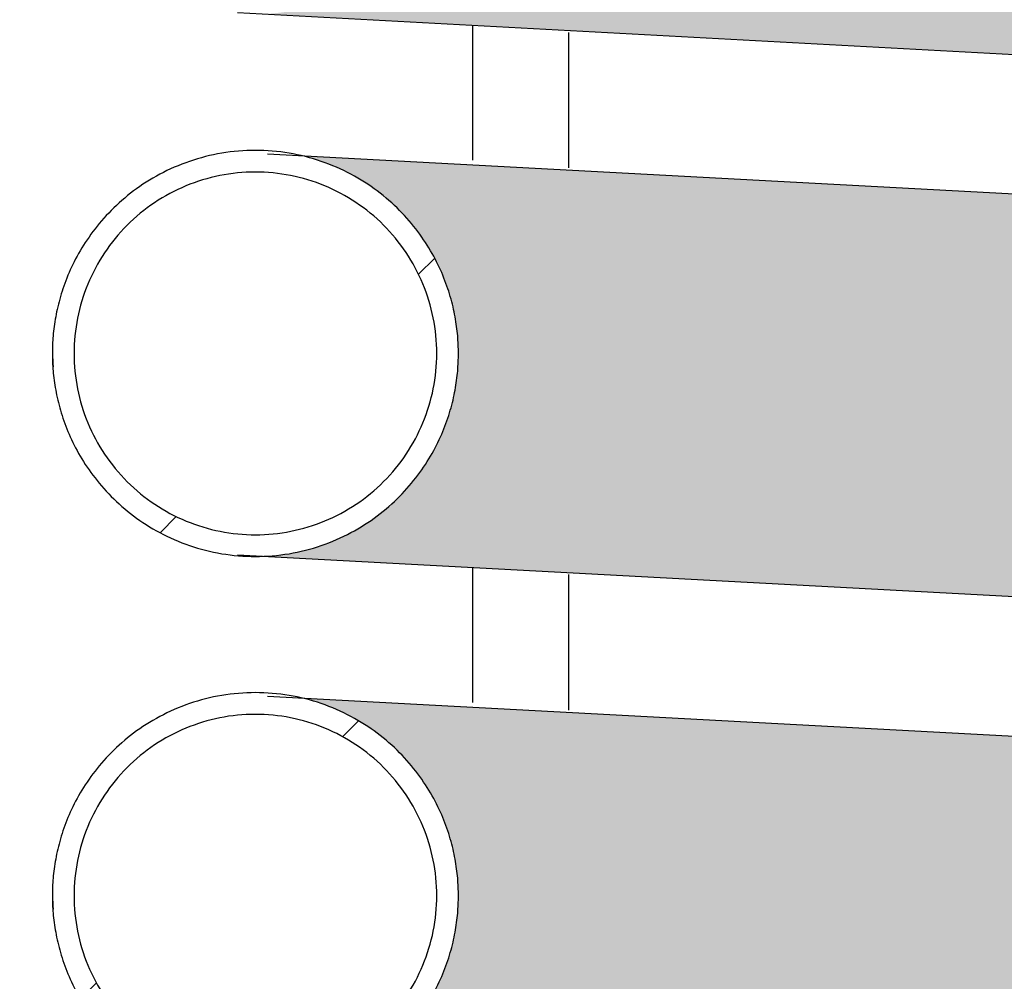
# Model space of a CAD drawing. Units: millimetres. Extents: x -59 to 777, y -194 to 396.
# Drawn here: x 41 to 55, y 101 to 114 of the extents above; entities that cross this region are included whole.
import ezdxf

# ---------------------------------------------------------------- set-up
doc = ezdxf.new("R2010")
doc.units = ezdxf.units.MM
for name, color, linetype in [('200020901-001', 7, 'Continuous'), ('300027104-001', 7, 'Continuous'), ('construction', 7, 'Continuous')]:
    doc.layers.add(name, color=color, linetype=linetype)
pattern_1 = [(45, (0, 0), (-2.245064030267288, 2.245064030267288), [])]

# ---------------------------------------------------------------- blocks, each defined once
blk = doc.blocks.new('SE5')
h = blk.add_hatch(color=256)
h.dxf.hatch_style = 1
h.set_gradient(color1=(255, 255, 255), color2=(255, 127, 0), rotation=90.00000000000003)
edge = h.paths.add_edge_path()
edge.add_arc((66.67304859634515, 54.67841551722205), 2.359000000000001, 0, 80.90687084799868, ccw=False)
edge.add_arc((66.67304859634515, 54.67841551351279), 2.359, -86.05608604173972, 9.009107770907576e-08, ccw=False)
edge.add_arc((-928.7055663647769, -18772.60237106229), 18851.23317497577, 86.81209808261661, 86.97277963571088, ccw=False)
edge.add_ellipse((119.7740967691408, 51.8132510474669), major_axis=(0.1270992924996842, 2.355573554327289), ratio=0.8187600333251055, start_angle=2.134126357499497, end_angle=179.3272071879674, ccw=False)
edge.add_arc((1203.631001275622, 20713.30373713428), 20687.54187621368, 266.8505520103181, 266.99695086501777, ccw=False)
edge = h.paths.add_edge_path()
edge.add_spline(control_points=[(127.5928847379917, 57.54835198934868), (127.5928847379917, 57.24936376840917), (127.5760435013278, 56.95027769871028), (127.5147083388821, 56.35194489526045), (127.4702680817169, 56.05269847332794), (127.3218012312507, 55.15487120775539), (127.1987275057411, 54.55821888046909), (127.1619562273794, 53.65239701795689), (127.1761522291853, 53.34546927635415), (127.2729879253493, 52.90539986464708), (127.3177702525622, 52.76145509635295), (127.441795849088, 52.48113100402723), (127.5189839072008, 52.35018508927656), (127.7049146265723, 52.1137556163805), (127.8156871365, 52.00680445116482), (128.0599687280875, 51.8318436669515), (128.1946538371191, 51.76227380540293), (128.6241815367136, 51.61286702185904), (128.9338190040274, 51.59686293911392), (129.3778663195667, 51.66976080349106), (129.52513671393, 51.71047901196313), (129.8065136867086, 51.81703057318649), (129.9410875240903, 51.88261533606539), (130.3291339962632, 52.11092397701422), (130.5643644974674, 52.30449046102965), (130.9777734331621, 52.73616664625364), (131.1607618207241, 52.97946509821428), (131.4741905171102, 53.48868039908994), (131.6064983888304, 53.75617487083292), (131.832355392652, 54.31162874919131), (131.9251597379414, 54.59868799656861), (132.0759244638167, 55.17581412152786), (132.1346126520212, 55.46773485041342), (132.2025745419154, 55.90727238289288), (132.2218744869145, 56.0530110677427), (132.2382345568972, 56.19922824023216)], knot_values=[0.09423981040297402, 0.09423981040297402, 0.09423981040297402, 0.09423981040297402, 0.1567398104029741, 0.1567398104029741, 0.2192398104029741, 0.2192398104029741, 0.3442398104029741, 0.3442398104029741, 0.4067398104029742, 0.4067398104029742, 0.4379898104029742, 0.4379898104029742, 0.4692398104029742, 0.4692398104029742, 0.5004898104029741, 0.5004898104029741, 0.5317398104029741, 0.5317398104029741, 0.5942398104029742, 0.5942398104029742, 0.6254898104029742, 0.6254898104029742, 0.6567398104029742, 0.6567398104029742, 0.7192398104029742, 0.7192398104029742, 0.7817398104029741, 0.7817398104029741, 0.8442398104029741, 0.8442398104029741, 0.9067398104029741, 0.9067398104029741, 0.969239810402974, 0.969239810402974, 1, 1, 1, 1], degree=3, periodic=0)
edge.add_spline(control_points=[(127.6504473817806, 57.54835198934868), (127.5920714157389, 57.44956346080622), (127.5892848773832, 57.20121120698589), (127.5596570081385, 56.75263465353575), (127.4935327352017, 56.25355722672884), (127.3982861853373, 55.78363985843035), (127.2831319814182, 55.3726496496668), (127.1969773268642, 55.13530830573077), (127.1547826182975, 55.03126645667503)], knot_values=[0, 0, 0, 0, 0.03910919274596667, 0.1156538725765555, 0.1918240192290263, 0.2671717856496262, 0.3413276893886261, 0.4080828560606928, 0.4080828560606928, 0.4080828560606928, 0.4080828560606928], degree=3, periodic=0)
edge.add_spline(control_points=[(127.1547826182975, 55.03126645667503), (127.151061450331, 55.0220909650308), (127.1023771505067, 54.90324446139014), (127.0066170859158, 54.69881780016642), (126.8731987458668, 54.4734765989382), (126.7876861376621, 54.35974550160407), (126.7496073513538, 54.315470237073), (126.7424193856178, 54.30735198934867)], knot_values=[0.4080828560606928, 0.4080828560606928, 0.4080828560606928, 0.4080828560606928, 0.4139700205004602, 0.4848835488541451, 0.5540611599625631, 0.6218545987186522, 0.6387259987885388, 0.6387259987885388, 0.6387259987885388, 0.6387259987885388], degree=3, periodic=0)
edge.add_line((126.7424193856178, 54.30735198934867), (120.9008637048873, 54.30735198934868))
edge.add_arc((120.9149793743188, 51.99008258970326), 2.317312392116468, 90.34901348986779, 176.5165391211085)
edge.add_line((118.601948496692, 52.13088344836962), (118.5900609828738, 51.97500956352509))
edge.add_arc((120.1449412001625, 51.85690189224567), 1.559359455715889, 175.6561920595478, 199.0686110520799)
edge.add_arc((120.9105829640104, 51.89464964980085), 2.305318148821123, 193.7307888668569, 270.2415606616734)
edge.add_line((120.9203022231321, 49.58935198934869), (126.9843368582856, 49.58935198934869))
edge.add_spline(control_points=[(126.9843368582857, 49.58935198934869), (127.1526882084158, 49.59431580797698), (127.4652112499801, 49.60625817384881), (127.987241405682, 49.70610525925061), (128.5060555072546, 49.87917015427233), (129.005233690552, 50.12168671083842), (129.478363220863, 50.43000624119644), (129.9259270978183, 50.80421705540099), (130.3461818264324, 51.24492521023953), (130.7365103743066, 51.75249990816511), (131.0924843542856, 52.32479282028017), (131.4087785406469, 52.95571826173818), (131.6804710685429, 53.63517773152459), (131.904627174575, 54.35219405405786), (132.0801983887916, 55.09586900217101), (132.1836875388713, 55.71835824938591), (132.2280392733869, 56.08694698072043), (132.2382345568975, 56.19922824023544)], knot_values=[0, 0, 0, 0, 0.04621526864388702, 0.1015469716974908, 0.1567805780426854, 0.2125646264517194, 0.2695389218050043, 0.3283083142235366, 0.3893534757969471, 0.452876287187618, 0.5186384644762313, 0.5859564974859673, 0.6539435035773399, 0.7217717616933844, 0.7891772376660238, 0.8561273906464419, 0.8851910455552782, 0.8851910455552782, 0.8851910455552782, 0.8851910455552782], degree=3, periodic=0)
h.paths.add_polyline_path([(67.81689238108436, 96.92148114350915, -0.2726081344197028), (69.03204859634515, 94.85835187075054, -0.4892346866167755), (66.09125826522494, 92.57221954504955), (123.8554731434118, 68.39600462507168, -0.2655737472008555), (122.6940485963451, 70.42841551722204, -0.4785416614375192), (125.5552746352243, 72.73333417215798)])
edge = h.paths.add_edge_path()
edge.add_spline(control_points=[(124.6342135342318, 61.80689485378947), (123.3077024976733, 62.04621614915523), (122.6940485963451, 63.10045606930495), (122.6940485963452, 64.12841551722207), (122.6940485963451, 65.2321220520984), (123.3922203279946, 66.35078318773583), (124.8469037360029, 66.47839111210692)], knot_values=[0.7609442518966416, 0.7609442518966416, 0.7609442518966416, 0.7609442518966416, 0.9885730729065776, 0.9885730729065776, 0.9885730729065776, 1.227628821009936, 1.227628821009936, 1.227628821009936, 1.227628821009936], weights=[0.5040037571952434, 0.531162824385166, 0.6964949053200846, 0.9999999999999991, 0.681259002528855, 0.5149117402610608, 0.5009582131966168], degree=3, periodic=0)
edge.add_line((124.8469037360073, 66.47839111210851), (67.20414345174376, 69.57685395550331))
edge.add_spline(control_points=[(67.20414345174379, 69.57685395550331), (68.46073237045645, 69.28649685958811), (69.03204859634518, 68.26704769868786), (69.03204859634516, 67.27841551722199), (69.03204859634516, 66.13755409983594), (68.29108392933661, 64.98860173303622), (66.77717157683747, 64.92171455932908)], knot_values=[0.7555200160814943, 0.7555200160814943, 0.7555200160814943, 0.7555200160814943, 0.9770121322717298, 0.9770121322717298, 0.9770121322717298, 1.221492116190235, 1.221492116190235, 1.221492116190235, 1.221492116190235], weights=[0.5065015955144935, 0.5401777102511877, 0.7046771784130266, 1.00000000000001, 0.6740266881086661, 0.5074412763154377, 0.5002437646203247], degree=3, periodic=0)
edge.add_line((66.77717157683742, 64.92171455932905), (124.6342135342319, 61.80689485378939))
edge = h.paths.add_edge_path()
edge.add_spline(control_points=[(67.20419948283508, 63.27684100780925), (68.4607531442228, 62.98645979079718), (69.03204859634515, 61.96702814617482), (69.03204859634515, 60.97841551722205), (69.03204859634515, 59.83751684573651), (68.2910406040756, 58.68853455324165), (66.777070176276, 58.62171008146885)], knot_values=[0.75551463515629, 0.75551463515629, 0.75551463515629, 0.75551463515629, 0.9770036644728397, 0.9770036644728397, 0.9770036644728397, 1.22148902931655, 1.22148902931655, 1.22148902931655, 1.22148902931655], weights=[0.5065030035945011, 0.5401822954427679, 0.7046812942446011, 1.000000000000001, 0.6740195135417207, 0.5074339434108059, 0.5002432896072564], degree=3, periodic=0)
edge.add_line((66.777070176276, 58.62171008146885), (124.634292049543, 55.5068806898912))
edge.add_spline(control_points=[(124.6342920495428, 55.50688068989132), (123.307732626171, 55.74616438993299), (122.6940485963451, 56.80042843885655), (122.6940485963452, 57.82841551722218), (122.6940485963451, 58.93209668926704), (123.392191406211, 60.05073684664166), (124.8468335129451, 60.17838495093366)], knot_values=[0.7609479943702637, 0.7609479943702637, 0.7609479943702637, 0.7609479943702637, 0.9885810767929635, 0.9885810767929635, 0.9885810767929635, 1.2276330824227, 1.2276330824227, 1.2276330824227, 1.2276330824227], weights=[0.5040022320152693, 0.5311566341081505, 0.6964892234363883, 0.9999999999999825, 0.6812639924936731, 0.5149169487089595, 0.5009588686458418], degree=3, periodic=0)
edge.add_line((124.8468335129494, 60.17838495093522), (67.20419948283515, 63.27684100780925))
edge = h.paths.add_edge_path()
edge.add_line((124.8469037360087, 150.758327465637), (67.20414345174379, 153.8567903090319))
edge.add_arc((66.67304859634518, 151.5583518707505), 2.358999999999997, 0, 76.98914856727458, ccw=False)
edge.add_arc((66.67304859634518, 151.5583518707505), 2.358999999999997, -87.4702220656302, 0, ccw=False)
edge.add_line((66.77717157683735, 149.2016509128576), (124.6342135342313, 146.086831207318))
edge.add_spline(control_points=[(124.634213534231, 146.0868312073181), (123.307702497673, 146.3261525026842), (122.6940485963452, 147.3803924228337), (122.6940485963452, 148.4083518707505), (122.6940485963452, 149.512058405627), (123.3922203279949, 150.6307195412646), (124.8469037360035, 150.7583274656354)], knot_values=[0.7723711789901077, 0.7723711789901077, 0.7723711789901077, 0.7723711789901077, 1, 1, 1, 1.239055748103385, 1.239055748103385, 1.239055748103385, 1.239055748103385], weights=[0.5040037571952599, 0.5311628243852304, 0.6964949053201441, 1.000000000000001, 0.6812590025288199, 0.5149117402610238, 0.5009582131966128], degree=3, periodic=0)
edge = h.paths.add_edge_path()
edge.add_spline(control_points=[(67.20414345174389, 147.5567903090318), (68.4607323704565, 147.2664332131165), (69.03204859634518, 146.2469840522163), (69.03204859634518, 145.2583518707505), (69.03204859634518, 144.1174904533645), (68.29108392933664, 142.9685380865647), (66.77717157683755, 142.9016509128576)], knot_values=[0.7785078838097693, 0.7785078838097693, 0.7785078838097693, 0.7785078838097693, 1, 1, 1, 1.244479983918504, 1.244479983918504, 1.244479983918504, 1.244479983918504], weights=[0.5065015955144901, 0.5401777102511889, 0.7046771784130252, 0.9999999999999991, 0.6740266881086607, 0.5074412763154342, 0.5002437646203195], degree=3, periodic=0)
edge.add_line((66.77717157683745, 142.9016509128575), (124.6342135342315, 139.7868312073179))
edge.add_spline(control_points=[(124.6342135342312, 139.786831207318), (123.3077024976731, 140.026152502684), (122.6940485963452, 141.0803924228336), (122.6940485963452, 142.1083518707505), (122.6940485963452, 143.2120584056271), (123.3922203279949, 144.3307195412648), (124.8469037360037, 144.4583274656354)], knot_values=[0.772371178990095, 0.772371178990095, 0.772371178990095, 0.772371178990095, 1, 1, 1, 1.239055748103398, 1.239055748103398, 1.239055748103398, 1.239055748103398], weights=[0.5040037571952546, 0.5311628243852113, 0.6964949053201261, 0.9999999999999991, 0.6812590025288026, 0.5149117402610062, 0.5009582131966099], degree=3, periodic=0)
edge.add_line((124.8469037360087, 144.4583274656369), (67.20414345174382, 147.5567903090318))
edge = h.paths.add_edge_path()
edge.add_spline(control_points=[(124.634213534231, 133.4868312073181), (123.307702497673, 133.7261525026843), (122.6940485963452, 134.7803924228338), (122.6940485963452, 135.8083518707506), (122.6940485963452, 136.9120584056269), (123.3922203279947, 138.0307195412643), (124.846903736003, 138.1583274656354)], knot_values=[0.7723711789901089, 0.7723711789901089, 0.7723711789901089, 0.7723711789901089, 1, 1, 1, 1.239055748103363, 1.239055748103363, 1.239055748103363, 1.239055748103363], weights=[0.5040037571952596, 0.5311628243852313, 0.6964949053201446, 0.9999999999999991, 0.6812590025288481, 0.5149117402610537, 0.5009582131966159], degree=3, periodic=0)
edge.add_line((124.8469037360083, 138.1583274656369), (67.20414345174373, 141.2567903090318))
edge.add_spline(control_points=[(67.20414345174375, 141.2567903090318), (68.46073237045645, 140.9664332131167), (69.03204859634518, 139.9469840522164), (69.03204859634518, 138.9583518707505), (69.03204859634519, 137.8174904533643), (68.29108392933641, 136.6685380865644), (66.77717157683695, 136.6016509128576)], knot_values=[0.7785078838097615, 0.7785078838097615, 0.7785078838097615, 0.7785078838097615, 1, 1, 1, 1.244479983918536, 1.244479983918536, 1.244479983918536, 1.244479983918536], weights=[0.5065015955144878, 0.5401777102511787, 0.7046771784130167, 1.000000000000002, 0.6740266881086197, 0.5074412763153917, 0.5002437646203178], degree=3, periodic=0)
edge.add_line((66.77717157683689, 136.6016509128576), (124.6342135342314, 133.4868312073179))
edge = h.paths.add_edge_path()
edge.add_spline(control_points=[(67.20414345174412, 134.9567903090318), (68.46073237045658, 134.6664332131165), (69.03204859634518, 133.6469840522163), (69.03204859634518, 132.6583518707505), (69.03204859634518, 131.5174904533643), (68.29108392933642, 130.3685380865644), (66.77717157683703, 130.3016509128576)], knot_values=[0.7785078838097824, 0.7785078838097824, 0.7785078838097824, 0.7785078838097824, 1, 1, 1, 1.24447998391853, 1.24447998391853, 1.24447998391853, 1.24447998391853], weights=[0.5065015955144968, 0.5401777102512091, 0.7046771784130438, 1.000000000000001, 0.6740266881086273, 0.5074412763153997, 0.500243764620318], degree=3, periodic=0)
edge.add_line((66.77717157683716, 130.3016509128576), (124.6342135342313, 127.186831207318))
edge.add_spline(control_points=[(124.634213534231, 127.1868312073181), (123.307702497673, 127.4261525026842), (122.6940485963452, 128.4803924228337), (122.6940485963452, 129.5083518707505), (122.6940485963452, 130.6120584056271), (123.3922203279949, 131.7307195412647), (124.8469037360035, 131.8583274656355)], knot_values=[0.7723711789901082, 0.7723711789901082, 0.7723711789901082, 0.7723711789901082, 1, 1, 1, 1.23905574810339, 1.23905574810339, 1.23905574810339, 1.23905574810339], weights=[0.5040037571952594, 0.5311628243852304, 0.6964949053201437, 0.9999999999999991, 0.6812590025288123, 0.5149117402610164, 0.5009582131966112], degree=3, periodic=0)
edge.add_line((124.8469037360087, 131.858327465637), (67.20414345174407, 134.9567903090318))
edge = h.paths.add_edge_path()
edge.add_spline(control_points=[(67.20409500333878, 128.6568015033549), (68.46071440772441, 128.3664652653137), (69.03204859634516, 127.3470009587399), (69.03204859634516, 126.3583518707505), (69.03204859634516, 125.2175226404501), (68.29112136116927, 124.0685961298117), (66.77725918718589, 124.0016547852606)], knot_values=[0.7785052147035603, 0.7785052147035603, 0.7785052147035603, 0.7785052147035603, 1, 1, 1, 1.244475334772807, 1.244475334772807, 1.244475334772807, 1.244475334772807], weights=[0.5065003781223686, 0.5401737456455366, 0.7046736196047471, 1, 0.674032886969591, 0.5074476121052511, 0.5002441754069806], degree=3, periodic=0)
edge.add_line((66.77725918718592, 124.0016547852606), (124.6341456864374, 120.8868434490408))
edge.add_spline(control_points=[(124.6341456864372, 120.8868434490408), (123.3076764631974, 121.1261972296785), (122.6940485963452, 122.1804162990995), (122.6940485963452, 123.2083518707508), (122.6940485963452, 124.3120803377169), (123.3922453379538, 125.4307596136333), (124.8469644596258, 125.5583327916505)], knot_values=[0.7723748614554844, 0.7723748614554844, 0.7723748614554844, 0.7723748614554844, 1, 1, 1, 1.239058984301428, 1.239058984301428, 1.239058984301428, 1.239058984301428], weights=[0.5040050754011948, 0.5311681737410281, 0.6964998152739484, 0.9999999999999558, 0.6812546875980666, 0.5149072364634512, 0.5009576465961094], degree=3, periodic=0)
edge.add_line((124.8469644596309, 125.558332791652), (67.20409500333875, 128.6568015033549))
edge = h.paths.add_edge_path()
edge.add_spline(control_points=[(124.6341456864343, 114.586843449041), (123.3076764631962, 114.82619722968), (122.6940485963452, 115.8804162991002), (122.6940485963452, 116.9083518707505), (122.6940485963452, 118.0120803377173), (123.3922453379547, 119.1307596136345), (124.846964459628, 119.2583327916504)], knot_values=[0.7723748614556419, 0.7723748614556419, 0.7723748614556419, 0.7723748614556419, 1, 1, 1, 1.239058984301543, 1.239058984301543, 1.239058984301543, 1.239058984301543], weights=[0.5040050754012735, 0.5311681737412804, 0.6964998152741892, 1, 0.6812546875979427, 0.514907236463313, 0.5009576465961111], degree=3, periodic=0)
edge.add_line((124.846964459633, 119.2583327916519), (67.20409500333884, 122.3568015033549))
edge.add_spline(control_points=[(67.20409500333884, 122.3568015033549), (68.46071440772442, 122.0664652653137), (69.03204859634515, 121.0470009587399), (69.03204859634516, 120.0583518707505), (69.03204859634516, 118.9175226404499), (68.29112136116906, 117.7685961298114), (66.77725918718545, 117.7016547852606)], knot_values=[0.7785052147035635, 0.7785052147035635, 0.7785052147035635, 0.7785052147035635, 1, 1, 1, 1.244475334772831, 1.244475334772831, 1.244475334772831, 1.244475334772831], weights=[0.5065003781223703, 0.5401737456455415, 0.7046736196047516, 1, 0.6740328869695598, 0.5074476121052192, 0.5002441754069786], degree=3, periodic=0)
edge.add_line((66.77725918718542, 117.7016547852606), (124.6341456864344, 114.5868434490409))
edge = h.paths.add_edge_path()
edge.add_spline(control_points=[(67.20414345174372, 116.0567903090315), (68.46073237045641, 115.7664332131163), (69.03204859634516, 114.7469840522161), (69.03204859634516, 113.7583518707502), (69.03204859634515, 112.6174904533639), (68.29108392933641, 111.4685380865641), (66.77717157683703, 111.4016509128572)], knot_values=[0.7785078838097601, 0.7785078838097601, 0.7785078838097601, 0.7785078838097601, 1, 1, 1, 1.244479983918531, 1.244479983918531, 1.244479983918531, 1.244479983918531], weights=[0.5065015955145106, 0.5401777102512015, 0.7046771784130473, 1.000000000000048, 0.6740266881086578, 0.5074412763154224, 0.5002437646203415], degree=3, periodic=0)
edge.add_line((66.77717157683718, 111.4016509128572), (124.6342135342367, 108.2868312073173))
edge.add_spline(control_points=[(124.6342135342364, 108.2868312073174), (123.3077024976751, 108.526152502681), (122.6940485963452, 109.5803924228321), (122.6940485963452, 110.6083518707509), (122.6940485963452, 111.7120584056257), (123.3922203279929, 112.8307195412618), (124.8469037359988, 112.9583274656354)], knot_values=[0.7723711789898148, 0.7723711789898148, 0.7723711789898148, 0.7723711789898148, 1, 1, 1, 1.239055748103135, 1.239055748103135, 1.239055748103135, 1.239055748103135], weights=[0.5040037571951332, 0.531162824384782, 0.6964949053197235, 0.9999999999999576, 0.6812590025291236, 0.5149117402613493, 0.5009582131966347], degree=3, periodic=0)
edge.add_line((124.8469037360038, 112.9583274656369), (67.20414345174376, 116.0567903090315))
edge = h.paths.add_edge_path()
edge.add_spline(control_points=[(67.20409500333668, 109.756801503355), (68.46071440772363, 109.4664652653148), (69.03204859634516, 108.4470009587403), (69.03204859634516, 107.4583518707502), (69.03204859634516, 106.317522640451), (68.29112136117082, 105.1685961298138), (66.77725918718957, 105.1016547852604)], knot_values=[0.778505214703443, 0.778505214703443, 0.778505214703443, 0.778505214703443, 1, 1, 1, 1.244475334772612, 1.244475334772612, 1.244475334772612, 1.244475334772612], weights=[0.5065003781223403, 0.5401737456453893, 0.7046736196046258, 1.00000000000005, 0.6740328869698845, 0.5074476121055421, 0.5002441754070227], degree=3, periodic=0)
edge.add_line((66.77725918718951, 105.1016547852604), (124.634145686437, 101.9868434490408))
edge.add_spline(control_points=[(124.6341456864367, 101.9868434490409), (123.3076764631971, 102.2261972296788), (122.6940485963452, 103.2804162990997), (122.6940485963452, 104.3083518707508), (122.6940485963452, 105.4120803377168), (123.3922453379538, 106.5307596136333), (124.8469644596256, 106.6583327916505)], knot_values=[0.772374861455515, 0.772374861455515, 0.772374861455515, 0.772374861455515, 1, 1, 1, 1.239058984301419, 1.239058984301419, 1.239058984301419, 1.239058984301419], weights=[0.5040050754012071, 0.5311681737410742, 0.6964998152739913, 0.9999999999999587, 0.6812546875980798, 0.5149072364634643, 0.5009576465961121], degree=3, periodic=0)
edge.add_line((124.8469644596308, 106.658332791652), (67.2040950033368, 109.756801503355))
edge = h.paths.add_edge_path()
edge.add_spline(control_points=[(67.20409500333692, 103.456801503355), (68.4607144077237, 103.1664652653146), (69.03204859634515, 102.1470009587402), (69.03204859634515, 101.1583518707502), (69.03204859634513, 100.0175226404511), (68.29112136117087, 98.86859612981385), (66.77725918718967, 98.80165478526047)], knot_values=[0.7785052147034568, 0.7785052147034568, 0.7785052147034568, 0.7785052147034568, 1, 1, 1, 1.244475334772605, 1.244475334772605, 1.244475334772605, 1.244475334772605], weights=[0.5065003781223444, 0.5401737456454074, 0.704673619604641, 1.000000000000045, 0.6740328869698902, 0.5074476121055487, 0.500244175407021], degree=3, periodic=0)
edge.add_line((66.77725918718966, 98.80165478526044), (124.6341456864369, 95.68684344904081))
edge.add_spline(control_points=[(124.6341456864366, 95.68684344904092), (123.3076764631971, 95.92619722967889), (122.6940485963452, 96.98041629909974), (122.6940485963452, 98.00835187075083), (122.6940485963452, 99.11208033771692), (123.3922453379538, 100.2307596136334), (124.8469644596258, 100.3583327916506)], knot_values=[0.772374861455519, 0.772374861455519, 0.772374861455519, 0.772374861455519, 1, 1, 1, 1.239058984301427, 1.239058984301427, 1.239058984301427, 1.239058984301427], weights=[0.5040050754012089, 0.5311681737410803, 0.6964998152739972, 0.9999999999999594, 0.6812546875980688, 0.5149072364634527, 0.5009576465961109], degree=3, periodic=0)
edge.add_line((124.8469644596309, 100.3583327916521), (67.20409500333686, 103.456801503355))
at = {"layer": '200020901-001', "linetype": 'Continuous'}
h = blk.add_hatch(dxfattribs=at)
h.set_pattern_fill('LINE', angle=45, style=0)
h.set_pattern_definition(pattern_1)
edge = h.paths.add_edge_path()
edge.add_spline(control_points=[(69.03204859634518, 138.9583518707505), (69.03204859634518, 143.6763518707505), (64.31404859634517, 143.6763518707505), (64.31404859634517, 138.9583518707505), (64.31404859634517, 134.2403518707505), (69.03204859634516, 134.2403518707505), (69.03204859634518, 138.9583518707505)], knot_values=[0, 0, 0, 0, 0.5, 0.5, 0.5, 1, 1, 1, 1], weights=[1.000000000000002, 0.3333333333333339, 0.3333333333333339, 1.000000000000002, 0.3333333333333339, 0.3333333333333339, 1.000000000000002], degree=3, periodic=0)
edge = h.paths.add_edge_path()
edge.add_spline(control_points=[(68.78004859634518, 138.9583518707505), (68.78004859634517, 139.0975460165805), (68.76638712377013, 139.2352966218601), (68.72548256103825, 139.4397657074153), (68.70849783497492, 139.507067378007), (68.66832918681546, 139.6387726751101), (68.64510646406087, 139.7033745519228), (68.59244729728951, 139.8301019003006), (68.56301098188938, 139.8922274231243), (68.49780767744157, 140.0139554535316), (68.46182321434044, 140.0738454790789), (68.34630912229082, 140.246190522729), (68.25904627121596, 140.3521549855435), (68.11302675526935, 140.4979254242426), (68.06181490262544, 140.5443040150517), (67.95413162259109, 140.6324793517635), (67.89854142779714, 140.6735525359383), (67.72681537876437, 140.7879587680471), (67.60572249677844, 140.8526000055498), (67.41401147944157, 140.9318387137467), (67.34819609189469, 140.9553068241895), (67.21597927093728, 140.9952275314039), (67.14926266119213, 141.0118341286444), (67.0146360600153, 141.0384667307933), (66.94672604149807, 141.0484925863456), (66.80970095340838, 141.0618993574254), (66.74035712604143, 141.0652792014611), (66.53196837902219, 141.0650682864522), (66.39520933807638, 141.0513243841899), (66.1932098183547, 141.0110013631798), (66.12640364648185, 140.9942517972947), (65.99387311063477, 140.9539609846083), (65.9281965877857, 140.9303823100669), (65.73714104185483, 140.8509954014841), (65.6161794050355, 140.7862077345385), (65.44432969581821, 140.6712693019167), (65.38837957849141, 140.6297399770322), (65.2812720008301, 140.541673731795), (65.23026993319976, 140.4953193643092), (65.0847060320555, 140.3494861630149), (64.99751507761817, 140.2433022020076), (64.88196401398471, 140.0701669800163), (64.84625560466002, 140.0104405029697), (64.78143249612367, 139.8888789576943), (64.72284010932978, 139.7646773925306), (64.6765629212281, 139.6352577529897), (64.63654834248128, 139.5031845824564), (64.61961191381175, 139.4354378753729), (64.57928320264503, 139.2317564585609), (64.5660001361597, 139.0951051456173), (64.56607302377503, 138.8888584420672), (64.56945391823045, 138.8198964147182), (64.58315761279403, 138.6815315859161), (64.59340819165818, 138.6130020865073), (64.63385990700111, 138.4105692844234), (64.67372374747873, 138.2792383145676), (64.75310571799228, 138.0877462636819), (64.78302018580438, 138.0245882813387), (64.84827198455903, 137.9027558429635), (64.88369507798232, 137.8438002732573), (64.99818293701, 137.6726942485656), (65.08557482744284, 137.5660585610998), (65.2823401499021, 137.3695130011631), (65.38877268726995, 137.2824671183152), (65.56004263906237, 137.1681059232553), (65.61908376494904, 137.1327067183253), (65.74116422686855, 137.0674844804716), (65.8043142031873, 137.0376633221407), (65.9956310470138, 136.9585795817036), (66.12696922325905, 136.9188214095833), (66.3296351397635, 136.878522068094), (66.39845307556561, 136.8683076685522), (66.53657608397131, 136.8547717365543), (66.60545542566715, 136.851457190362), (66.81156310340445, 136.851567827348), (66.94826614534543, 136.8649514870554), (67.15223876899617, 136.9055382801384), (67.21983171297425, 136.9225114917318), (67.35171497469048, 136.9625946388144), (67.48102139534504, 137.0089456556736), (67.60524342829882, 137.0676638613655), (67.7268843019085, 137.1326604405597), (67.78673282627723, 137.1685234141924), (67.95947332377636, 137.2840348510226), (68.06555011311744, 137.371245921975), (68.21135760185425, 137.5170109208448), (68.25772628879439, 137.5681084680151), (68.34585203325537, 137.6754837565916), (68.38718723199248, 137.7312874764788), (68.5018689391034, 137.9030543290821), (68.56659048289497, 138.0240677989155), (68.6459140034379, 138.215429695266), (68.66945699528793, 138.2812155748132), (68.70956706380281, 138.4135787280598), (68.72624719499345, 138.4803350715353), (68.76638869533228, 138.6822899446632), (68.7800485963452, 138.8191577249205), (68.78004859634518, 138.9583518707505)], knot_values=[0, 0, 0, 0, 0.03125000000001066, 0.03125000000001066, 0.04687500000001432, 0.04687500000001432, 0.06250000000001799, 0.06250000000001799, 0.07812500000002165, 0.07812500000002165, 0.09375000000002542, 0.09375000000002542, 0.1250000000000328, 0.1250000000000328, 0.1406250000000361, 0.1406250000000361, 0.1562500000000394, 0.1562500000000394, 0.1875000000000454, 0.1875000000000454, 0.203125000000048, 0.203125000000048, 0.2187500000000505, 0.2187500000000505, 0.2343750000000531, 0.2343750000000531, 0.2500000000000557, 0.2500000000000557, 0.281250000000061, 0.281250000000061, 0.2968750000000639, 0.2968750000000639, 0.3125000000000669, 0.3125000000000669, 0.3437500000000735, 0.3437500000000735, 0.3593750000000758, 0.3593750000000758, 0.3750000000000782, 0.3750000000000782, 0.4062500000000809, 0.4062500000000809, 0.4218750000000807, 0.4218750000000807, 0.4375000000000804, 0.45312500000008, 0.45312500000008, 0.4687500000000797, 0.4687500000000797, 0.5000000000000788, 0.5000000000000788, 0.5156250000000767, 0.5156250000000767, 0.5312500000000746, 0.5312500000000746, 0.5625000000000671, 0.5625000000000671, 0.5781250000000632, 0.5781250000000632, 0.5937500000000593, 0.5937500000000593, 0.6250000000000517, 0.6250000000000517, 0.6562500000000442, 0.6562500000000442, 0.6718750000000397, 0.6718750000000397, 0.6875000000000353, 0.6875000000000353, 0.7187500000000286, 0.7187500000000286, 0.7343750000000256, 0.7343750000000256, 0.7500000000000226, 0.7500000000000226, 0.7812500000000167, 0.7812500000000167, 0.7968750000000137, 0.7968750000000137, 0.8125000000000107, 0.8281250000000077, 0.8281250000000077, 0.8437500000000047, 0.8437500000000047, 0.8749999999999987, 0.8749999999999987, 0.8906249999999969, 0.8906249999999969, 0.9062499999999952, 0.9062499999999952, 0.9374999999999947, 0.9374999999999947, 0.953124999999996, 0.953124999999996, 0.9687499999999973, 0.9687499999999973, 1, 1, 1, 1], degree=3, periodic=0)
h = blk.add_hatch(dxfattribs=at)
h.set_pattern_fill('LINE', angle=45, style=0)
h.set_pattern_definition(pattern_1)
edge = h.paths.add_edge_path()
edge.add_spline(control_points=[(69.03204859634518, 132.6583518707505), (69.03204859634516, 137.3763518707505), (64.31404859634516, 137.3763518707505), (64.31404859634517, 132.6583518707505), (64.31404859634515, 127.9403518707505), (69.03204859634515, 127.9403518707505), (69.03204859634518, 132.6583518707505)], knot_values=[0, 0, 0, 0, 0.5, 0.5, 0.5, 1, 1, 1, 1], weights=[1.000000000000001, 0.3333333333333336, 0.3333333333333336, 1.000000000000001, 0.3333333333333336, 0.3333333333333336, 1.000000000000001], degree=3, periodic=0)
edge = h.paths.add_edge_path()
edge.add_spline(control_points=[(68.78004859634518, 132.6583518707505), (68.7800485963452, 132.7975460165805), (68.76638712377012, 132.9352966218601), (68.72548256103823, 133.1397657074153), (68.70849783497492, 133.207067378007), (68.66832918681546, 133.3387726751102), (68.64510646406086, 133.4033745519229), (68.5924472972895, 133.5301019003007), (68.56301098188938, 133.5922274231243), (68.49780767744157, 133.7139554535316), (68.46182321434046, 133.7738454790789), (68.34630912229082, 133.9461905227288), (68.25904627121595, 134.0521549855435), (68.11302675526932, 134.1979254242427), (68.0618149026254, 134.2443040150517), (67.95413162259106, 134.3324793517636), (67.89854142779713, 134.3735525359383), (67.72681537876431, 134.4879587680472), (67.60572249677843, 134.5526000055498), (67.41401147944157, 134.6318387137467), (67.34819609189466, 134.6553068241895), (67.21597927093728, 134.695227531404), (67.14926266119213, 134.7118341286444), (67.01463606001529, 134.7384667307933), (66.94672604149807, 134.7484925863455), (66.80970095340838, 134.7618993574254), (66.74035712604142, 134.7652792014611), (66.5319683790222, 134.7650682864522), (66.39520933807634, 134.75132438419), (66.19320981835469, 134.7110013631798), (66.12640364648182, 134.6942517972947), (65.99387311063478, 134.6539609846084), (65.92819658778569, 134.6303823100669), (65.73714104185488, 134.550995401484), (65.6161794050355, 134.4862077345385), (65.44432969581821, 134.3712693019167), (65.38837957849142, 134.3297399770321), (65.28127200083011, 134.241673731795), (65.23026993319974, 134.1953193643092), (65.0847060320555, 134.0494861630148), (64.99751507761816, 133.9433022020076), (64.88196401398473, 133.7701669800163), (64.84625560466003, 133.7104405029696), (64.78143249612366, 133.5888789576943), (64.72284010932981, 133.4646773925307), (64.6765628445992, 133.3352577854582), (64.63654834248123, 133.2031845824564), (64.61961191381174, 133.1354378753728), (64.57928320264497, 132.9317564585609), (64.56600013615967, 132.7951051456174), (64.566073023775, 132.5888584420672), (64.56945391823042, 132.5198964147183), (64.58315761279401, 132.3815315859162), (64.59340819165818, 132.3130020865072), (64.63385990700114, 132.1105692844233), (64.67372374747873, 131.9792383145677), (64.75310571799227, 131.7877462636819), (64.78302018580438, 131.7245882813387), (64.84827198455903, 131.6027558429634), (64.88369507798232, 131.5438002732573), (64.99818293701004, 131.3726942485657), (65.08557482744283, 131.2660585610999), (65.28234014990205, 131.0695130011632), (65.38877268726992, 130.9824671183152), (65.56004263906237, 130.8681059232553), (65.61908376494901, 130.8327067183253), (65.74116422686852, 130.7674844804716), (65.80431420318729, 130.7376633221407), (65.99563104701376, 130.6585795817037), (66.12696922325907, 130.6188214095833), (66.32963513976348, 130.5785220680941), (66.39845307556561, 130.5683076685523), (66.53657608397133, 130.5547717365542), (66.60545542566712, 130.551457190362), (66.81156310340444, 130.5515678273481), (66.94826614534543, 130.5649514870554), (67.15223876899617, 130.6055382801383), (67.21983171297424, 130.6225114917318), (67.35171497469048, 130.6625946388145), (67.48102139534501, 130.7089456556736), (67.6052434282988, 130.7676638613655), (67.72688430190847, 130.8326604405597), (67.78673282627723, 130.8685234141925), (67.95947332377636, 130.9840348510227), (68.06555011311741, 131.071245921975), (68.2113576018542, 131.2170109208447), (68.25772628879439, 131.2681084680152), (68.34585203325537, 131.3754837565916), (68.38718723199248, 131.4312874764787), (68.50186893910337, 131.6030543290822), (68.56659048289497, 131.7240677989155), (68.64591400343791, 131.915429695266), (68.66945699528793, 131.9812155748132), (68.70956706380281, 132.1135787280598), (68.72624719499343, 132.1803350715354), (68.76638869533231, 132.3822899446632), (68.78004859634517, 132.5191577249206), (68.78004859634518, 132.6583518707505)], knot_values=[0, 0, 0, 0, 0.03125000000000422, 0.03125000000000422, 0.04687500000000477, 0.04687500000000477, 0.06250000000000522, 0.06250000000000522, 0.07812500000000577, 0.07812500000000577, 0.09375000000000633, 0.09375000000000633, 0.1250000000000073, 0.1250000000000073, 0.1406250000000078, 0.1406250000000078, 0.1562500000000083, 0.1562500000000083, 0.1875000000000085, 0.1875000000000085, 0.2031250000000081, 0.2031250000000081, 0.2187500000000075, 0.2187500000000075, 0.2343750000000071, 0.2343750000000071, 0.2500000000000067, 0.2500000000000067, 0.2812500000000056, 0.2812500000000056, 0.2968750000000054, 0.2968750000000054, 0.3125000000000054, 0.3125000000000054, 0.3437500000000047, 0.3437500000000047, 0.3593750000000033, 0.3593750000000033, 0.3750000000000019, 0.3750000000000019, 0.406249999999996, 0.406249999999996, 0.4218749999999946, 0.4218749999999946, 0.4374999999999931, 0.4531249999999916, 0.4531249999999916, 0.4687499999999901, 0.4687499999999901, 0.4999999999999871, 0.4999999999999871, 0.5156249999999873, 0.5156249999999873, 0.5312499999999876, 0.5312499999999876, 0.5624999999999913, 0.5624999999999913, 0.578124999999993, 0.578124999999993, 0.5937499999999947, 0.5937499999999947, 0.6249999999999981, 0.6249999999999981, 0.6562500000000016, 0.6562500000000016, 0.6718750000000022, 0.6718750000000022, 0.6875000000000029, 0.6875000000000029, 0.7187500000000036, 0.7187500000000036, 0.7343750000000036, 0.7343750000000036, 0.7500000000000036, 0.7500000000000036, 0.7812500000000026, 0.7812500000000026, 0.7968750000000021, 0.7968750000000021, 0.8125000000000017, 0.8281250000000011, 0.8281250000000011, 0.8437500000000007, 0.8437500000000007, 0.8749999999999998, 0.8749999999999998, 0.890624999999999, 0.890624999999999, 0.9062499999999982, 0.9062499999999982, 0.9374999999999967, 0.9374999999999967, 0.9531249999999974, 0.9531249999999974, 0.9687499999999983, 0.9687499999999983, 1, 1, 1, 1], degree=3, periodic=0)
h = blk.add_hatch(dxfattribs=at)
h.set_pattern_fill('LINE', angle=45, style=0)
h.set_pattern_definition(pattern_1)
edge = h.paths.add_edge_path()
edge.add_spline(control_points=[(69.03204859634516, 126.3583518707505), (69.03204859634516, 131.0763518707505), (64.31404859634517, 131.0763518707505), (64.31404859634517, 126.3583518707505), (64.31404859634517, 121.6403518707505), (69.03204859634516, 121.6403518707505), (69.03204859634516, 126.3583518707505)], knot_values=[0, 0, 0, 0, 0.5, 0.5, 0.5, 1, 1, 1, 1], weights=[1, 0.3333333333333334, 0.3333333333333334, 1, 0.3333333333333334, 0.3333333333333334, 1], degree=3, periodic=0)
edge = h.paths.add_edge_path()
edge.add_spline(control_points=[(68.78004859634518, 126.3583518707505), (68.78004859634517, 126.4975460165805), (68.76638712377012, 126.6352966218601), (68.72548256103825, 126.8397657074153), (68.70849783497493, 126.907067378007), (68.66832918681547, 127.0387726751101), (68.64510646406087, 127.1033745519229), (68.59244729728952, 127.2301019003007), (68.56301098188936, 127.2922274231243), (68.49780767744156, 127.4139554535316), (68.46182321434047, 127.4738454790789), (68.34630912229082, 127.6461905227289), (68.25904627121595, 127.7521549855435), (68.1130267552693, 127.8979254242426), (68.06181490262541, 127.9443040150517), (67.95413162259108, 128.0324793517635), (67.89854142779711, 128.0735525359383), (67.72681537876431, 128.1879587680471), (67.60572249677841, 128.2526000055498), (67.41401147944154, 128.3318387137467), (67.34819609189465, 128.3553068241895), (67.21597927093725, 128.395227531404), (67.14926266119213, 128.4118341286443), (67.01463606001529, 128.4384667307933), (66.94672604149804, 128.4484925863455), (66.80970095340835, 128.4618993574253), (66.7403571260414, 128.4652792014611), (66.53196837902215, 128.4650682864522), (66.39520933807636, 128.4513243841899), (66.19320981835469, 128.4110013631798), (66.12640364648182, 128.3942517972947), (65.99387311063477, 128.3539609846084), (65.92819658778569, 128.3303823100669), (65.73714104185488, 128.250995401484), (65.6161794050355, 128.1862077345385), (65.44432969581821, 128.0712693019167), (65.38837957849141, 128.0297399770322), (65.28127200083011, 127.941673731795), (65.23026993319975, 127.8953193643092), (65.0847060320555, 127.7494861630148), (64.99751507761816, 127.6433022020076), (64.88196401398473, 127.4701669800163), (64.84625560466, 127.4104405029696), (64.78143249612366, 127.2888789576943), (64.7228401093298, 127.1646773925306), (64.67656292122808, 127.0352577529897), (64.63654834248125, 126.9031845824564), (64.61961191381174, 126.8354378753728), (64.579283202645, 126.6317564585609), (64.56600013615969, 126.4951051456174), (64.566073023775, 126.2888584420673), (64.56945391823044, 126.2198964147183), (64.58315761279403, 126.0815315859162), (64.59340819165818, 126.0130020865072), (64.63385990700112, 125.8105692844234), (64.67372374747873, 125.6792383145677), (64.75310571799228, 125.487746263682), (64.78302018580435, 125.4245882813387), (64.848271984559, 125.3027558429634), (64.88369507798232, 125.2438002732573), (64.99818293701003, 125.0726942485656), (65.08557482744281, 124.9660585610999), (65.28234014990205, 124.7695130011632), (65.38877268726992, 124.6824671183152), (65.56004263906237, 124.5681059232553), (65.619083764949, 124.5327067183253), (65.74116422686849, 124.4674844804717), (65.80431420318727, 124.4376633221407), (65.99563104701377, 124.3585795817037), (66.12696922325905, 124.3188214095833), (66.3296351397635, 124.278522068094), (66.39845307556561, 124.2683076685522), (66.53657608397131, 124.2547717365543), (66.60545542566713, 124.251457190362), (66.81156310340441, 124.251567827348), (66.94826614534544, 124.2649514870554), (67.15223876899616, 124.3055382801383), (67.21983171297424, 124.3225114917318), (67.35171497469045, 124.3625946388145), (67.48102139534501, 124.4089456556736), (67.60524343868626, 124.4676638360992), (67.72688430190846, 124.5326604405597), (67.78673282627723, 124.5685234141924), (67.95947332377635, 124.6840348510226), (68.0655501131174, 124.771245921975), (68.21135760185422, 124.9170109208447), (68.25772628879437, 124.9681084680151), (68.34585203325537, 125.0754837565917), (68.38718723199247, 125.1312874764787), (68.50186893910336, 125.3030543290821), (68.56659048289497, 125.4240677989155), (68.64591400343791, 125.6154296952659), (68.66945699528792, 125.6812155748131), (68.70956706380281, 125.8135787280598), (68.72624719499342, 125.8803350715353), (68.76638869533228, 126.0822899446631), (68.78004859634518, 126.2191577249206), (68.78004859634518, 126.3583518707505)], knot_values=[0, 0, 0, 0, 0.03124999999999512, 0.03124999999999512, 0.04687499999999445, 0.04687499999999445, 0.06249999999999367, 0.06249999999999367, 0.078124999999993, 0.078124999999993, 0.09374999999999223, 0.09374999999999223, 0.1249999999999909, 0.1249999999999909, 0.1406249999999905, 0.1406249999999905, 0.1562499999999901, 0.1562499999999901, 0.1874999999999886, 0.1874999999999886, 0.2031249999999877, 0.2031249999999877, 0.2187499999999869, 0.2187499999999869, 0.234374999999986, 0.234374999999986, 0.2499999999999852, 0.2499999999999852, 0.2812499999999837, 0.2812499999999837, 0.2968749999999833, 0.2968749999999833, 0.3124999999999829, 0.3124999999999829, 0.3437499999999808, 0.3437499999999808, 0.3593749999999792, 0.3593749999999792, 0.3749999999999777, 0.3749999999999777, 0.4062499999999762, 0.4062499999999762, 0.4218749999999769, 0.4218749999999769, 0.4374999999999777, 0.4531249999999784, 0.4531249999999784, 0.4687499999999791, 0.4687499999999791, 0.4999999999999807, 0.4999999999999807, 0.5156249999999831, 0.5156249999999831, 0.5312499999999856, 0.5312499999999856, 0.5624999999999873, 0.5624999999999873, 0.5781249999999882, 0.5781249999999882, 0.5937499999999891, 0.5937499999999891, 0.6249999999999908, 0.6249999999999908, 0.6562499999999925, 0.6562499999999925, 0.671874999999993, 0.671874999999993, 0.6874999999999936, 0.6874999999999936, 0.7187499999999938, 0.7187499999999938, 0.7343749999999936, 0.7343749999999936, 0.7499999999999936, 0.7499999999999936, 0.7812499999999942, 0.7812499999999942, 0.7968749999999947, 0.7968749999999947, 0.812499999999995, 0.8281249999999953, 0.8281249999999953, 0.8437499999999958, 0.8437499999999958, 0.8749999999999964, 0.8749999999999964, 0.8906249999999959, 0.8906249999999959, 0.9062499999999967, 0.9062499999999967, 0.9374999999999977, 0.9374999999999977, 0.9531249999999982, 0.9531249999999982, 0.9687499999999988, 0.9687499999999988, 1, 1, 1, 1], degree=3, periodic=0)
for p, q in [((66.46351412731518, 136.6185371270764), (124.977077511526, 133.468372616338)), ((66.81368590040755, 134.9777785165495), (125.1791147043595, 131.8404701781558)), ((66.46351412731518, 130.3185371270764), (124.977077511526, 127.1683726163381)), ((66.81367338236052, 128.6777877795133), (125.1791021863125, 125.5404794411196))]:
    blk.add_line(p, q)
at = {"layer": '200020901-001', "color": 7, "linetype": 'Continuous'}
for points, weights in [([(69.03204859634518, 132.6583518707505), (69.03204859634515, 127.9403518707505), (64.31404859634515, 127.9403518707505), (64.31404859634517, 132.6583518707505), (64.31404859634516, 137.3763518707505), (69.03204859634516, 137.3763518707505), (69.03204859634518, 132.6583518707505)], [1.000000000000001, 0.3333333333333336, 0.3333333333333336, 1.000000000000001, 0.3333333333333336, 0.3333333333333336, 1.000000000000001]), ([(69.03204859634516, 126.3583518707505), (69.03204859634516, 121.6403518707505), (64.31404859634517, 121.6403518707505), (64.31404859634517, 126.3583518707505), (64.31404859634517, 131.0763518707505), (69.03204859634516, 131.0763518707505), (69.03204859634516, 126.3583518707505)], [1, 0.3333333333333334, 0.3333333333333334, 1, 0.3333333333333334, 0.3333333333333334, 1])]:
    blk.add_rational_spline(points, weights, degree=3, knots=[0, 0, 0, 0, 0.5, 0.5, 0.5, 1, 1, 1, 1], dxfattribs=at)
for points, knots in [([(68.78004859634517, 132.6583518707505), (68.78004859634517, 132.5191577249206), (68.7663886953323, 132.3822899446632), (68.71286669488047, 132.1130167804928), (68.6723551769522, 131.9792169940495), (68.56659048289498, 131.7240677989155), (68.50186893910337, 131.6030543290821), (68.34895999628884, 131.3740318589443), (68.25996009809984, 131.2655992538013), (67.96834512062618, 130.9740692560619), (67.73327875202817, 130.8171066754328), (67.22622184481148, 130.6069682303308), (66.94896822189597, 130.5516415853387), (66.53675286642137, 130.5514203113667), (66.39719044526497, 130.5650889542642), (66.12696922325905, 130.6188214095833), (65.99563104701377, 130.6585795817037), (65.7405419219118, 130.7640245689531), (65.61713262299318, 130.829985524902), (65.38877268726993, 130.9824671183152), (65.28234014990208, 131.0695130011632), (64.9871921662132, 131.3643313410682), (64.83248768850581, 131.5962542127962), (64.67372374747873, 131.9792383145676), (64.63385990700114, 132.1105692844233), (64.57992428654387, 132.3804796872018), (64.5660973196468, 132.5201095408838), (64.56595154441614, 132.9326029479842), (64.62104933410724, 133.2097516692318), (64.83078848389842, 133.7169940786409), (64.98766343129263, 133.9522640288186), (65.27879123358116, 134.2439304314073), (65.38704645941246, 134.3329564910428), (65.61617940503548, 134.4862077345385), (65.73714104185485, 134.550995401484), (65.99188176976264, 134.6568446129279), (66.12587664511413, 134.6975603561765), (66.39520933807636, 134.7513243841899), (66.53196837902217, 134.7650682864522), (66.94874587306066, 134.7654901164699), (67.22230046210471, 134.7110774219435), (67.60572249677844, 134.5526000055498), (67.72681537876434, 134.4879587680471), (67.9557834441414, 134.3354171252354), (68.06435358328707, 134.2465155704758), (68.35639261518038, 133.9549746930774), (68.51345854713249, 133.7201929228673), (68.72409521421787, 133.2132835293562), (68.78004859634517, 132.9367401624104), (68.78004859634517, 132.6583518707505)], [0, 0, 0, 0, 0.03125000000000035, 0.03125000000000035, 0.0625000000000007, 0.0625000000000007, 0.09375000000000104, 0.09375000000000104, 0.1250000000000014, 0.1250000000000014, 0.1875000000000015, 0.1875000000000015, 0.2500000000000016, 0.2500000000000016, 0.281250000000002, 0.281250000000002, 0.3125000000000024, 0.3125000000000024, 0.3437500000000029, 0.3437500000000029, 0.3750000000000034, 0.3750000000000034, 0.4375000000000024, 0.4375000000000024, 0.4687500000000022, 0.4687500000000022, 0.5000000000000019, 0.5000000000000019, 0.5625000000000013, 0.5625000000000013, 0.6250000000000008, 0.6250000000000008, 0.6562500000000006, 0.6562500000000006, 0.6875000000000002, 0.6875000000000002, 0.7187499999999999, 0.7187499999999999, 0.7499999999999996, 0.7499999999999996, 0.812499999999999, 0.812499999999999, 0.8437499999999998, 0.8437499999999998, 0.8750000000000006, 0.8750000000000006, 0.9375000000000003, 0.9375000000000003, 1, 1, 1, 1]), ([(68.78004859634518, 126.3583518707505), (68.78004859634518, 126.2191577249206), (68.76638869533228, 126.0822899446631), (68.71286669488046, 125.8130167804927), (68.6723551769522, 125.6792169940494), (68.56659048289498, 125.4240677989155), (68.50186893910337, 125.3030543290821), (68.34895999628884, 125.0740318589443), (68.25996009809981, 124.9655992538013), (67.96834512062618, 124.6740692560619), (67.73327875202817, 124.5171066754328), (67.22622184481149, 124.3069682303307), (66.94896822189594, 124.2516415853387), (66.53675286642135, 124.2514203113667), (66.39719044526498, 124.2650889542642), (66.12696922325905, 124.3188214095833), (65.99563104701377, 124.3585795817037), (65.74054192191178, 124.4640245689531), (65.61713262299318, 124.529985524902), (65.38877268726993, 124.6824671183152), (65.28234014990205, 124.7695130011632), (64.98719216621318, 125.0643313410683), (64.8324876885058, 125.2962542127963), (64.67372374747873, 125.6792383145677), (64.63385990700112, 125.8105692844234), (64.57992428654389, 126.0804796872018), (64.5660973196468, 126.2201095408838), (64.56595154441614, 126.6326029479842), (64.62104933410723, 126.9097516692318), (64.83078848389842, 127.4169940786409), (64.98766343129265, 127.6522640288186), (65.27879123358116, 127.9439304314073), (65.38704645941247, 128.0329564910428), (65.6161794050355, 128.1862077345385), (65.73714104185485, 128.250995401484), (65.99188176976261, 128.3568446129279), (66.12587664511413, 128.3975603561765), (66.39520933807637, 128.4513243841899), (66.53196837902215, 128.4650682864522), (66.94874587306064, 128.46549011647), (67.22230046210464, 128.4110774219435), (67.6057224967784, 128.2526000055498), (67.72681537876431, 128.1879587680471), (67.95578344414137, 128.0354171252354), (68.06435358328709, 127.9465155704757), (68.3563926151804, 127.6549746930774), (68.5134585471325, 127.4201929228673), (68.72409521421787, 126.9132835293563), (68.78004859634518, 126.6367401624104), (68.78004859634518, 126.3583518707505)], [0, 0, 0, 0, 0.03125000000000176, 0.03125000000000176, 0.06250000000000351, 0.06250000000000351, 0.09375000000000527, 0.09375000000000527, 0.125000000000007, 0.125000000000007, 0.1875000000000105, 0.1875000000000105, 0.250000000000014, 0.250000000000014, 0.2812500000000154, 0.2812500000000154, 0.3125000000000167, 0.3125000000000167, 0.343750000000018, 0.343750000000018, 0.3750000000000193, 0.3750000000000193, 0.4375000000000201, 0.4375000000000201, 0.4687500000000203, 0.4687500000000203, 0.5000000000000204, 0.5000000000000204, 0.562500000000021, 0.562500000000021, 0.6250000000000213, 0.6250000000000213, 0.6562500000000203, 0.6562500000000203, 0.6875000000000193, 0.6875000000000193, 0.7187500000000183, 0.7187500000000183, 0.7500000000000172, 0.7500000000000172, 0.8125000000000152, 0.8125000000000152, 0.8437500000000135, 0.8437500000000135, 0.8750000000000119, 0.8750000000000119, 0.9375000000000059, 0.9375000000000059, 1, 1, 1, 1])]:
    blk.add_open_spline(points, degree=3, knots=knots, dxfattribs=at)
for points in [[(64.31404859634517, 132.6583518707505), (64.31648143135135, 132.6035441022514), (64.31935458747212, 132.5521506133296), (64.32415206272238, 132.5008992137086)], [(64.31404859634517, 126.3583518707505), (64.31648143135135, 126.3035441022512), (64.31935458747212, 126.2521506133291), (64.32415206272239, 126.200899213708)]]:
    blk.add_open_spline(points, degree=3, dxfattribs=at)
at = {"layer": '300027104-001', "color": 7, "linetype": 'Continuous'}
for p, q in [((69.19420371573045, 136.4715264011224), (69.19420371573045, 134.9032629985543)), ((70.31420371573047, 134.8148295698351), (70.31420371573047, 136.3885601037041)), ((69.19420371573045, 130.1715264011225), (69.19420371573045, 128.6032629985543)), ((70.31420371573047, 128.5148295698351), (70.31420371573047, 130.0885601037041))]:
    blk.add_line(p, q, dxfattribs=at)

msp = doc.modelspace()

# ---------------------------------------------------------------- block references
at = {"layer": 'construction', "xscale": 1.179622848306683, "yscale": 1.179622848306683, "zscale": 1.179622848306683}
msp.add_blockref('SE5', (-34.14635558557165, -47.27337645877591), dxfattribs=at)

doc.saveas('drawing.dxf')
